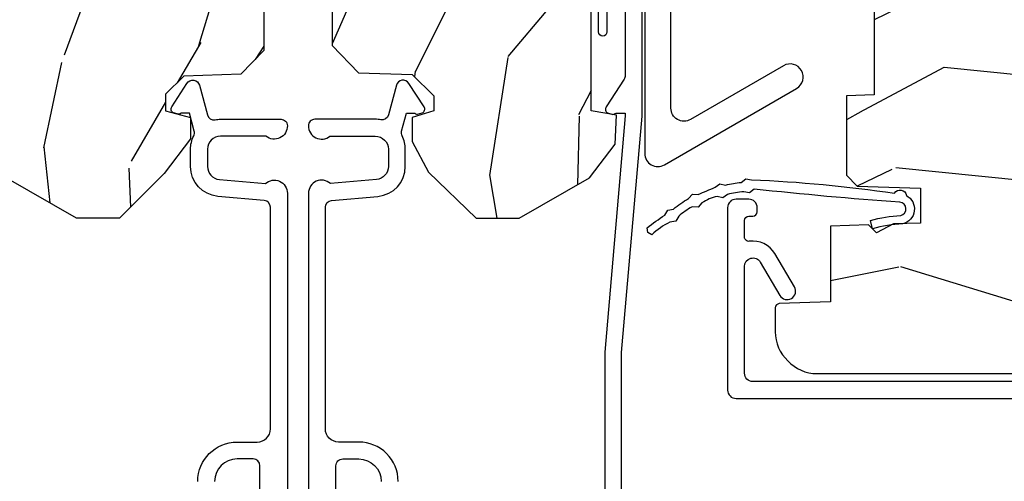
# Model space of a CAD drawing. Units: inches. Extents: x 1 to 182, y 2 to 92.
# Drawn here: x 35 to 38, y 19 to 20 of the extents above; entities that cross this region are included whole.
import ezdxf

# ---------------------------------------------------------------- set-up
doc = ezdxf.new("R2010")
doc.units = ezdxf.units.IN
doc.header["$MEASUREMENT"] = 0
for name, color, linetype in [('ZP-SECT-ALUM', 63, 'Continuous'), ('ZP-SECT-HDWR', 53, 'Continuous'), ('ZP-SECT-WDHA', 11, 'Continuous'), ('ZP-SECT-WOOD', 104, 'Continuous'), ('ZP-SECT-WSTP', 40, 'Continuous')]:
    doc.layers.add(name, color=color, linetype=linetype)

# ---------------------------------------------------------------- blocks, each defined once
blk = doc.blocks.new('101CS Vin21 PR CM C Contmp 2.875 VG (Dual .6875 in 3mm IG) V J H S')
at = {"layer": 'ZP-SECT-WDHA'}
h = blk.add_hatch(dxfattribs=at)
h.set_pattern_fill('WOOD3', color=256, scale=2, angle=163, style=0, pattern_type=2)
h.set_pattern_definition([(158.2363999999999, (6.157301732816794, -0.3108729511419028), (20.45396798290167, -8.344771374467806), [0.2408319999999999, -23.84235799999998]), (174.3099, (5.933636025480158, -0.2215776468891875), (-8.235181511295936, 0.4263690944681484), [0.3059419999999997, -9.892097999999988]), (208, (5.629202296407872, -0.1912444208301451), (-0.5847435903937085, -1.91261010378108), [0.226274, -2.602152]), (209.8476, (5.429414062698132, -0.2974737090285942), (-35.54768828883149, -20.50272857977593), [0.438634, -43.42479]), (175.9946, (5.048963690397958, -0.5157797195199407), (18.38297247813529, -1.437476743240211), [0.266834, -26.416494]), (162.9999999999999, (4.782782151564167, -0.4971413616498239), (-2.497352921371544, -1.327866102480598), [0.4999999999999998, -1.499999999999999]), (153.5377, (4.30462977358269, -0.3509555092884398), (8.978306718050995, -4.83632345258755), [0.24331, -11.922214]), (157.2894, (5.999421012266513, -0.8272775193619566), (16.62874032651941, -7.175302374271584), [0.2009979999999999, -19.89875399999998]), (162.9999999999999, (5.814007495168372, -0.7496770832981383), (-2.497352921371544, -1.327866102480598), [0.2999999999999998, -1.699999999999999]), (191.3008, (5.527116068379431, -0.6619655718813249), (-24.54716094300747, -5.043499394239721), [0.2952959999999997, -29.23434999999998]), (215.125, (5.237544793167903, -0.7198315944882268), (10.57415813511433, 7.224071108844612), [0.4560699999999997, -22.34743799999998]), (202.2893999999999, (4.864525647798079, -0.9822372293125454), (-14.3993751268171, -6.054586024953077), [0.2842539999999997, -28.14108799999998]), (169.3402, (4.601511694636091, -1.090050310346896), (-15.88561928555968, 2.765334394382427), [0.362216, -17.748554]), (151.1113000000001, (4.245547114300507, -1.023048686885232), (25.02229161617255, -13.92425483963839), [0.38833, -38.444646]), (156.2902000000001, (5.818150555338438, -1.420186468059029), (-16.62874768410003, 7.175289077572956), [0.3423439999999993, -33.89213999999991]), (166.3665, (5.504701806499899, -1.282527898214767), (-31.18650071420278, 7.443263674111074), [0.3405879999999997, -33.71818599999995]), (196.6901, (5.173710755378014, -1.202247613728304), (4.409962367830815, 0.7431255040166733), [0.3605559999999997, -6.850547999999995]), (210.4896, (4.828344987644531, -1.305797053504108), (-25.55825994297176, -15.19129255384614), [0.325576, -32.232064]), (177.9314, (4.547788732199255, -1.47098841989623), (-22.79293410148565, 0.6943551067665474), [0.310484, -30.737866]), (162.9999999999999, (4.237507569032516, -1.459781288956435), (-2.497352921371544, -1.327866102480598), [0.2399999999999999, -1.759999999999999]), (150.0054, (4.007994427601375, -1.389612079822996), (-16.04400167334359, 9.087905524651102), [0.266834, -26.416494]), (162.9999999999999, (5.663799163725461, 0.1955411228136086), (-2.497352921371544, -1.327866102480598), [0, -1.999999999999999]), (26.15239999999999, (5.308322320638982, -0.009486226652910545), (-36.87554735843706, -18.00538888531859), [0.4386339999999994, -43.42478999999992]), (9.565100000000013, (5.117307944518476, -1.728763257301352), (2.497352076502218, 1.327869099233075), [0.1788859999999998, -4.293249999999994]), (351.1301, (5.293706441850421, -1.699038349579951), (12.0603996767767, -1.595852046107204), [0.2828419999999996, -13.85929199999999]), (319.8014, (5.573166641708955, -1.742650236663792), (8.393559450670804, -6.748938448303024), [0.1523159999999998, -15.07922999999999]), (189.5651, (5.308322320638982, -0.009486226652910545), (-2.497352076502219, -1.327869099233075), [0.2236059999999996, -4.248529999999989]), (169.7098, (5.087824198974094, -0.04664236130469135), (17.79822734718652, -3.350093459302554), [0.3423439999999996, -33.89213999999996]), (152.8753, (4.75098571375776, 0.01451182806252405), (-30.7601241373409, 15.67848221527704), [0.5688579999999993, -56.31699199999996]), (152.6952, (6.221623507855785, -0.1004859048300375), (-10.89091849633435, 5.421060729349781), [0.2236059999999996, -22.13707199999995]), (178.5241, (6.022931329732845, 0.002088060447476892), (22.79293551970828, -0.6943538178398185), [0.37363, -36.989452]), (205.8789, (5.649424447113862, 0.01171139855136971), (31.88084594068392, 15.34964888471388), [0.3821, -37.827846]), (197.6952, (5.305642472216338, -0.1550637606766543), (-23.21929303946757, -7.540852312839229), [0.316228, -31.306548]), (172.4623, (5.004376328815855, -0.2511819735220797), (-10.14779136076372, 1.011111546693648), [0.364966, -11.80056]), (156.4181, (4.642564314385769, -0.2033064451796918), (31.344885410924, -13.76583238823937), [0.52345, -51.82156]), (154.8699, (6.075437655494458, -0.5786382828115677), (10.89091361125098, -5.421068605812716), [0.2828419999999996, -13.85929199999999]), (174.3099, (5.819367192013718, -0.4585220152506793), (-8.235181511295936, 0.4263690944681484), [0.3059419999999997, -9.892097999999988]), (205.5103999999999, (5.514933462941432, -0.4281887891916369), (26.88614988798455, 12.69389479119331), [0.3255759999999993, -32.23206399999991]), (208, (5.2210985464713, -0.5684066263700345), (-0.5847435903937085, -1.91261010378108), [0.367696, -2.460732]), (180.354, (4.896442666692966, -0.741029219692507), (27.20289793979688, 0.04876202922806261), [0.335262, -33.190848]), (159.6335000000001, (4.561187974312535, -0.7431007497775397), (30.01700107381327, -11.26852463519537), [0.3405879999999996, -33.71818599999994]), (145.8972999999999, (4.241891791379544, -0.6245682750525532), (-17.37187083675604, 11.58525502309056), [0.2720299999999997, -26.93091199999998]), (154.2538, (5.929251803133074, -1.056790660793069), (-12.80351945054413, 6.005821017315287), [0.2630579999999993, -26.04283399999995]), (177.9314, (5.692307434771582, -0.9425218273266296), (-22.79293410148565, 0.6943551067665474), [0.310484, -30.737866]), (195.0054, (5.382026271604847, -0.9313146963868633), (11.31727641611973, 2.814114219735264), [0.3773599999999996, -18.49060399999998]), (212.8991, (5.017534408752116, -1.029016702068191), (28.64036637139407, 18.43175097613516), [0.4967899999999996, -49.18217999999995]), (178.9454, (4.600415639049348, -1.298853563822888), (8.235181634652655, -0.4263644116476297), [0.291204, -14.269016]), (156.991, (4.309260571001857, -1.293493866977542), (-18.54135163249375, 7.760042155334038), [0.3821, -37.827846]), (139.8013999999999, (3.957559631924824, -1.144140428944382), (-8.393559450670804, 6.748938448303025), [0.1523159999999998, -15.07922999999999]), (153.5377, (5.753828780299447, -1.630573514370894), (8.978306718050995, -4.83632345258755), [0.24331, -11.922214]), (173.008, (5.536010507057203, -1.522152114998931), (-22.20819262847393, 2.606951578708767), [0.345254, -34.1801]), (200.4054, (5.193324587746421, -1.480124020750964), (-30.71134915766887, -11.52445423798904), [0.4280179999999996, -42.37384999999995]), (192.0546, (5.37690773693652, 0.2832526342304504), (-15.72724097270063, -3.557234008732985), [0.205912, -20.385348]), (173.7843, (5.175535710390935, 0.2402490654842211), (32.35598179133584, -3.618064673815965), [0.4275519999999997, -42.32756599999995]), (155.8750000000001, (4.750497976508658, 0.2865408009907355), (12.80352490518391, -6.005810314090468), [0.4837359999999995, -15.64077999999999])])
edge = h.paths.add_edge_path()
edge.add_line((4.328000000000003, -1.250000000000021), (4.33952385393232, -0.9200000000000195))
edge.add_line((4.33952385393232, -0.9200000000000088), (4.384523853932279, -0.8750000000000071))
edge.add_line((4.384523853932279, -0.8749999999999929), (5.000000000000028, -0.8749999999999929))
edge.add_line((5.000000000000028, -0.8749999999999929), (5.000250000001387, -0.03099999999998815))
edge.add_line((5.000250000001387, -0.03099999999999881), (4.969250000001381, 7.105427357601002e-15))
edge.add_line((4.969250000001381, 7.105427357601002e-15), (4.438250000001432, -7.105427357601002e-15))
edge.add_line((4.438250000001432, -2.131628207280301e-14), (4.43492141770767, -0.08099999900085209))
edge.add_line((4.43492141770767, -0.08099999900084498), (4.244000000000966, -0.08100000000001017))
edge.add_line((4.244000000000966, -0.08100000000001017), (4.234999999999133, -0.09700000000000131))
edge.add_line((4.234999999999133, -0.09700000000000131), (4.17200000000085, -0.09700000000000131))
edge.add_line((4.17200000000085, -0.09700000000000131), (4.162999999999016, -0.08100000000001017))
edge.add_line((4.162999999999016, -0.08100000000001017), (4.040350214322103, -0.08099999900084498))
edge.add_line((4.040350214322103, -0.08099999900084498), (3.962096613590262, -0.2959999999999852))
edge.add_line((3.962096613590262, -0.2959999999999852), (3.914403386412602, -0.2959999999999852))
edge.add_line((3.914403386412602, -0.2959999999999852), (3.83614978568076, -0.08099999900084498))
edge.add_line((3.83614978568076, -0.08099999900084498), (2.947282930714579, -0.08099999900084498))
edge.add_line((2.947282930714579, -0.08099999900084498), (2.871763963070777, -0.1709999999999852))
edge.add_line((2.871763963070777, -0.1709999999999852), (2.439507823335958, -0.1709999999999852))
edge.add_line((2.439507823335958, -0.1709999999999852), (2.332250000001665, -0.08100000000001017))
edge.add_line((2.332250000001665, -0.08100000000001017), (2.005069066192306, -0.08100000000001017))
edge.add_line((2.005069066192306, -0.08100000000001017), (2.00025000000133, -0.218999999999987))
edge.add_line((2.00025000000133, -0.218999999999987), (1.906250000002188, -0.218999999999987))
edge.add_line((1.906250000002188, -0.2189999999999941), (1.901430933811213, -0.08100000000001728))
edge.add_line((1.901430933811213, -0.08100000000001728), (1.349597170313274, -0.08100000000002083))
edge.add_line((1.349597170313274, -0.08100000000001728), (1.29371259749135, -0.1349671046590473))
edge.add_line((1.29371259749135, -0.1349671046590402), (1.288995126616186, -0.2700577954949033))
edge.add_line((1.288995126616186, -0.270057795494921), (1.246000000000009, -0.3130000000000308))
edge.add_line((1.246000000000009, -0.3130000000000166), (1.207000000000136, -0.3130000000000166))
edge.add_line((1.207000000000136, -0.3130000000000166), (1.191190997646714, -0.2540000000000155))
edge.add_line((1.191190997646714, -0.2540000000000191), (1.140999999999991, -0.2540000000000191))
edge.add_line((1.140999999999991, -0.2540000000000191), (1.058999999999997, -0.3160000000000238))
edge.add_line((1.058999999999997, -0.3160000000000309), (0.95322939403448, -0.4220000000000432))
edge.add_line((0.95322939403448, -0.4220000000000255), (0.95322939403448, -0.5235500000000357))
edge.add_line((0.95322939403448, -0.523550000000057), (1.048250000002184, -0.6897999999999982))
edge.add_line((1.048250000002184, -0.6897999999999911), (1.128250000002168, -0.7502214903220761))
edge.add_line((1.128250000002168, -0.7502214903220761), (1.19653203230493, -0.7538000000000125))
edge.add_line((1.19653203230493, -0.7538000000000125), (1.207250000002176, -0.6937999999999818))
edge.add_line((1.207250000002176, -0.6937999999999818), (1.671750000002163, -0.6937999999999818))
edge.add_line((1.671750000002163, -0.6937999999999818), (1.675586249445729, -0.7669999999999675))
edge.add_arc((1.69067819806321, -0.7589080513825479), 0.01712444292523411, 208.1991648359268, 241.8008351636319)
edge.add_line((1.682586249445677, -0.7739999999999725), (2.123250000002173, -0.7739999999999725))
edge.add_line((2.123250000002173, -0.7739999999999654), (2.131910350836137, -1.021999999999956))
edge.add_line((2.131910350836137, -1.021999999999956), (2.138910350836142, -1.028999999999961))
edge.add_line((2.138910350836142, -1.028999999999961), (2.527676065901488, -1.028999999999961))
edge.add_line((2.527676065901488, -1.028999999999961), (2.556250000002223, -1.093000000000039))
edge.add_line((2.556250000002223, -1.093000000000039), (2.805767439191555, -1.093000000000011))
edge.add_line((2.805767439191555, -1.093000000000011), (2.811250000001024, -1.250000000000007))
edge.add_line((2.811250000001024, -1.249999999999993), (3.123684362372302, -1.249999999999993))
edge.add_line((3.123684362372302, -1.249999999999993), (3.129166923181771, -1.092999999999996))
edge.add_line((3.129166923181771, -1.093000000000011), (3.531485413592605, -1.093000000000011))
edge.add_line((3.531485413592605, -1.093000000000011), (3.533650501300514, -1.030999999999999))
edge.add_line((3.533650501300514, -1.030999999999999), (3.670684895338496, -1.030999999999999))
edge.add_line((3.670684895338496, -1.030999999999999), (3.677250000002829, -0.8430000000000106))
edge.add_line((3.677250000002829, -0.8430000000000106), (3.882229394034511, -0.8430000000000248))
edge.add_line((3.882229394034511, -0.8430000000000106), (3.882229394034511, -0.8330000000000126))
edge.add_line((3.882229394034511, -0.8330000000000197), (3.992229394034467, -0.8330000000000197))
edge.add_line((3.992229394034467, -0.8330000000000197), (3.992229394034467, -0.8430000000000248))
edge.add_line((3.992229394034467, -0.843000000000039), (4.067250000002247, -0.8430000000000177))
edge.add_line((4.067250000002247, -0.8430000000000106), (4.073815104666579, -1.030999999999999))
edge.add_line((4.073815104666579, -1.030999999999999), (4.178805517824372, -1.030999999999999))
edge.add_line((4.178805517824372, -1.030999999999999), (4.185485413591238, -1.222287187078898))
edge.add_line((4.185485413591238, -1.222287187078898), (4.233485413591922, -1.250000000000007))
edge.add_line((4.233485413591922, -1.249999999999993), (4.328000000000003, -1.25))
at = {"layer": 'ZP-SECT-ALUM'}
for points in [[(0.2400000000000091, -0.09000000000006025), (0.3680000000000234, -0.09000000000006025, -0.4142135623730951), (0.3840000000000146, -0.1060000000000514), (0.3840000000000146, -0.1440000000000055, -0.4142135623730868), (0.3310000000000173, -0.1970000000000027)], [(0.3310000000000173, -0.2370000000000232, 0.4142135623730951), (0.4240000000000066, -0.1440000000000339), (0.4240000000000066, -0.09600000000003206, -0.4142135623729215), (0.4550000000000125, -0.06500000000005457), (0.9791548879619825, -0.06500000000005457, -0.388878731852959), (0.9950940031314417, -0.07960550811608869), (1.004681233943387, -0.189188057735123, 0.3888787318529566), (1.075411057507893, -0.2540000000000191), (1.116000000000014, -0.2540000000000191, 0.1163220917973886), (1.147724160177916, -0.2465183253952148, -0.1832627780160805), (1.159014371418522, -0.2453775009960282), (1.201266233208116, -0.2566988532412608), (1.201266233208116, -0.2743669520077106, -0.146005835310381), (1.200121757094024, -0.2782026840136496), (1.199983135441073, -0.278414300049036, 0.1576465563116275), (1.198845908180829, -0.2825685150407367), (1.201984893112495, -0.2942833662899886, 0.4538198225758265), (1.216467475870189, -0.2983867056794907), (1.271869021844935, -0.2624085210486271, 0.649407593197572), (1.267204172860147, -0.232955823705197), (1.19741210158486, -0.2142550945688981, -0.3912097814678182), (1.18581928330758, -0.1958944824796163, 0.0456882255566395), (1.187000000000012, -0.1829999999999927), (1.187000000000012, -0.04000000000002046, 0.4222476712527851), (1.171589770512696, -0.02500561065710372, 0.6392693330848027), (1.14700000000002, -0.0756214168704048), (1.14700000000002, -0.1830000000000211, -0.4142135623730951), (1.116000000000014, -0.2140000000000271), (1.075411057507893, -0.2140000000000271, -0.388878731853015), (1.044529021867049, -0.1857018280252021), (1.035000000000025, -0.07678460969088974, 0.6500495232070402), (1.012000000000029, -0.02500000000003411), (0.2485518243343563, -0.02500000000003411, -0.1051042352656914)]]:
    blk.add_lwpolyline(points, format="xyb", dxfattribs=at)
at = {"layer": 'ZP-SECT-WOOD'}
blk.add_lwpolyline([(1.901430933811213, -0.08100000000001728), (1.349597170313274, -0.08100000000001728), (1.29371259749135, -0.1349671046590402), (1.288995126616186, -0.270057795494921), (1.246000000000009, -0.3130000000000166), (1.207000000000136, -0.3130000000000166), (1.191190997646714, -0.2540000000000191), (1.140999999999991, -0.2540000000000191), (1.058999999999997, -0.3160000000000309), (0.95322939403448, -0.4220000000000255), (0.95322939403448, -0.523550000000057), (1.048250000002184, -0.6897999999999911)], dxfattribs=at)
blk = doc.blocks.new('101CS Vin21 PR CM C Contmp 2.875 VG (Dual .6875 in 3mm IG) F J')
at = {"layer": 'ZP-SECT-WDHA'}
h = blk.add_hatch(dxfattribs=at)
h.set_pattern_fill('WOOD3', color=256, scale=2, angle=163, style=0, pattern_type=2)
h.set_pattern_definition([(158.2363999999999, (4.229829508301805, -0.6757319148462066), (20.45396798290167, -8.344771374467806), [0.2408319999999999, -23.84235799999998]), (174.3099, (4.00616380096514, -0.5864366105934913), (-8.235181511295936, 0.4263690944681484), [0.3059419999999998, -9.892097999999994]), (207.9999999999999, (3.701730071892854, -0.5561033845344774), (-0.5847435903937085, -1.91261010378108), [0.2262739999999999, -2.602152]), (209.8476, (3.501941838183143, -0.662332672732898), (-35.54768828883149, -20.50272857977593), [0.438634, -43.42479]), (175.9946, (3.12149146588294, -0.880638683224273), (18.38297247813529, -1.437476743240211), [0.266834, -26.416494]), (162.9999999999999, (2.855309927049177, -0.8620003253541277), (-2.497352921371544, -1.327866102480598), [0.4999999999999998, -1.5]), (153.5376999999999, (2.377157549067675, -0.715814472992772), (8.978306718050995, -4.83632345258755), [0.24331, -11.922214]), (157.2893999999999, (4.071948787751523, -1.19213648306626), (16.62874032651941, -7.175302374271584), [0.200998, -19.89875399999999]), (162.9999999999999, (3.886535270653383, -1.114536047002442), (-2.497352921371544, -1.327866102480598), [0.2999999999999999, -1.7]), (191.3008, (3.59964384386447, -1.026824535585629), (-24.54716094300747, -5.043499394239721), [0.2952959999999998, -29.23434999999998]), (215.1249999999999, (3.310072568652885, -1.084690558192531), (10.57415813511433, 7.224071108844612), [0.4560699999999999, -22.34743799999999]), (202.2893999999999, (2.937053423283061, -1.347096193016878), (-14.3993751268171, -6.054586024953077), [0.2842539999999998, -28.14108799999999]), (169.3402, (2.674039470121102, -1.454909274051229), (-15.88561928555968, 2.765334394382427), [0.362216, -17.748554]), (151.1113, (2.318074889785493, -1.387907650589565), (25.02229161617255, -13.92425483963839), [0.38833, -38.44464599999999]), (156.2902000000001, (3.89067833082342, -1.785045431763333), (-16.62874768410003, 7.175289077572956), [0.3423439999999978, -33.89213999999973]), (166.3664999999999, (3.577229581984909, -1.647386861919099), (-31.18650071420278, 7.443263674111074), [0.3405879999999998, -33.71818599999997]), (196.6901, (3.246238530863025, -1.567106577432607), (4.409962367830815, 0.7431255040166733), [0.3605559999999998, -6.850547999999997]), (210.4896, (2.90087276312957, -1.670656017208412), (-25.55825994297176, -15.19129255384614), [0.325576, -32.23206399999999]), (177.9314, (2.620316507684237, -1.835847383600534), (-22.79293410148565, 0.6943551067665474), [0.310484, -30.737866]), (162.9999999999999, (2.310035344517502, -1.824640252660767), (-2.497352921371544, -1.327866102480598), [0.2399999999999999, -1.76]), (150.0053999999999, (2.080522203086389, -1.7544710435273), (-16.04400167334359, 9.087905524651102), [0.266834, -26.416494]), (162.9999999999999, (3.736326939210443, -0.1693178408906952), (-2.497352921371544, -1.327866102480598), [0, -1.999999999999999]), (26.15239999999998, (3.380850096123993, -0.3743451903572428), (-36.87554735843706, -18.00538888531859), [0.4386339999999979, -43.42478999999973]), (9.565100000000003, (3.189835720003487, -2.093622221005685), (2.497352076502218, 1.327869099233075), [0.1788859999999999, -4.293249999999996]), (351.1301, (3.366234217335403, -2.063897313284254), (12.0603996767767, -1.595852046107204), [0.2828419999999998, -13.859292]), (319.8014, (3.645694417193965, -2.107509200368124), (8.393559450670804, -6.748938448303024), [0.1523159999999999, -15.07922999999999]), (189.5651, (3.380850096123993, -0.3743451903572428), (-2.497352076502219, -1.327869099233075), [0.2236059999999989, -4.248529999999965]), (169.7098, (3.160351974459104, -0.4115013250089952), (17.79822734718652, -3.350093459302554), [0.3423439999999998, -33.89213999999998]), (152.8752999999999, (2.823513489242771, -0.3503471356417798), (-30.7601241373409, 15.67848221527704), [0.5688579999999995, -56.31699199999998]), (152.6952, (4.294151283340796, -0.4653448685343413), (-10.89091849633435, 5.421060729349781), [0.2236059999999989, -22.13707199999986]), (178.5241, (4.095459105217856, -0.3627709032568269), (22.79293551970828, -0.6943538178398185), [0.37363, -36.989452]), (205.8789, (3.721952222598873, -0.3531475651529341), (31.88084594068392, 15.34964888471388), [0.3821, -37.827846]), (197.6951999999999, (3.37817024770132, -0.5199227243809581), (-23.21929303946757, -7.540852312839229), [0.316228, -31.306548]), (172.4623, (3.076904104300837, -0.616040937226412), (-10.14779136076372, 1.011111546693648), [0.364966, -11.80056]), (156.4180999999999, (2.71509208987078, -0.5681654088839956), (31.344885410924, -13.76583238823937), [0.52345, -51.82156]), (154.8699, (4.14796543097944, -0.9434972465158715), (10.89091361125098, -5.421068605812716), [0.2828419999999998, -13.85929199999999]), (174.3099, (3.8918949674987, -0.8233809789549831), (-8.235181511295936, 0.4263690944681484), [0.3059419999999998, -9.892097999999994]), (205.5103999999999, (3.587461238426414, -0.7930477528959408), (26.88614988798455, 12.69389479119331), [0.3255759999999979, -32.23206399999972]), (207.9999999999999, (3.293626321956282, -0.9332655900743667), (-0.5847435903937085, -1.91261010378108), [0.367696, -2.460732]), (180.3539999999999, (2.968970442177977, -1.105888183396839), (27.20289793979688, 0.04876202922806261), [0.335262, -33.190848]), (159.6335000000001, (2.633715749797545, -1.107959713481872), (30.01700107381327, -11.26852463519537), [0.3405879999999979, -33.71818599999973]), (145.8972999999999, (2.314419566864558, -0.989427238756857), (-17.37187083675604, 11.58525502309056), [0.2720299999999998, -26.93091199999999]), (154.2538, (4.001779578618056, -1.421649624497402), (-12.80351945054413, 6.005821017315287), [0.2630579999999978, -26.04283399999986]), (177.9314, (3.764835210256592, -1.307380791030962), (-22.79293410148565, 0.6943551067665474), [0.310484, -30.737866]), (195.0053999999999, (3.454554047089857, -1.296173660091167), (11.31727641611973, 2.814114219735264), [0.3773599999999998, -18.49060399999999]), (212.8991, (3.090062184237127, -1.393875665772523), (28.64036637139407, 18.43175097613516), [0.4967899999999997, -49.18217999999997]), (178.9454, (2.67294341453433, -1.663712527527192), (8.235181634652655, -0.4263644116476297), [0.291204, -14.269016]), (156.991, (2.381788346486871, -1.658352830681874), (-18.54135163249375, 7.760042155334038), [0.3821, -37.82784599999999]), (139.8013999999999, (2.030087407409809, -1.508999392648715), (-8.393559450670804, 6.748938448303025), [0.1523159999999999, -15.07922999999999]), (153.5376999999999, (3.826356555784429, -1.995432478075198), (8.978306718050995, -4.83632345258755), [0.24331, -11.922214]), (173.008, (3.608538282542213, -1.887011078703235), (-22.20819262847393, 2.606951578708767), [0.345254, -34.1801]), (200.4054, (3.265852363231403, -1.844982984455296), (-30.71134915766887, -11.52445423798904), [0.4280179999999979, -42.37384999999973]), (192.0546, (3.44943551242153, -0.0816063294738818), (-15.72724097270063, -3.557234008732985), [0.205912, -20.385348]), (173.7843, (3.248063485875917, -0.1246098982200827), (32.35598179133584, -3.618064673815965), [0.427551999999998, -42.32756599999974]), (155.875, (2.82302575199364, -0.07831816271356828), (12.80352490518391, -6.005810314090468), [0.4837359999999979, -15.64077999999993])])
edge = h.paths.add_edge_path()
edge.add_line((4.328000000000003, -1.250001021999875), (4.339523853932278, -0.9200010219998767))
edge.add_line((4.339523853932292, -0.9200010219998909), (4.384523853932293, -0.8750010219998892))
edge.add_line((4.384523853932279, -0.875001021999875), (5, -0.875001021999875))
edge.add_line((5, -0.875001021999875), (5.000250000001373, -0.03099999999999525))
edge.add_line((5.000250000001387, -0.03100000000000236), (4.969250000001395, 3.552713678800501e-15))
edge.add_line((4.969250000001381, 3.552713678800501e-15), (4.438250000001375, -1.06581410364015e-14))
edge.add_line((4.438250000001375, 3.552713678800501e-15), (4.434921417707614, -0.08099999900082722))
edge.add_line((4.434921417707614, -0.08099999900084853), (4.244000000000909, -0.08100000000001373))
edge.add_line((4.244000000000909, -0.08100000000001373), (4.23499999999909, -0.09700000000000486))
edge.add_line((4.234999999999104, -0.09700000000000486), (4.172000000000807, -0.09700000000000486))
edge.add_line((4.172000000000793, -0.09700000000000486), (4.162999999998959, -0.08100000000001373))
edge.add_line((4.162999999998959, -0.08100000000001373), (4.040350214322061, -0.08099999900084853))
edge.add_line((4.040350214322075, -0.08099999900084853), (3.962096613590219, -0.2959999999999887))
edge.add_line((3.962096613590205, -0.2959999999999887), (3.914403386412545, -0.2959999999999887))
edge.add_line((3.914403386412545, -0.2959999999999887), (3.836149785680703, -0.08099999900084853))
edge.add_line((3.836149785680703, -0.08099999900084853), (2.947282930714522, -0.08099999900084853))
edge.add_line((2.947282930714522, -0.08099999900084853), (2.87176396307072, -0.1709999999999887))
edge.add_line((2.87176396307072, -0.1709999999999887), (2.439507823335902, -0.1709999999999887))
edge.add_line((2.439507823335902, -0.1709999999999887), (2.332250000001608, -0.08100000000001373))
edge.add_line((2.332250000001608, -0.08100000000001373), (2.005069066192249, -0.08100000000001373))
edge.add_line((2.005069066192249, -0.08100000000001373), (2.000250000001273, -0.2189999999999905))
edge.add_line((2.000250000001273, -0.2189999999999905), (1.906250000002132, -0.2189999999999905))
edge.add_line((1.906250000002132, -0.2189999999999905), (1.901430933811156, -0.08100000000001373))
edge.add_line((1.901430933811156, -0.08100000000001373), (1.361160109751239, -0.08100000000001373))
edge.add_line((1.361160109751239, -0.08100000000001373), (1.29699634095445, -0.142962231275046))
edge.add_line((1.29699634095445, -0.142962231275046), (1.292560084317614, -0.270000000000973))
edge.add_line((1.292560084317614, -0.270000000000973), (1.242560084316523, -0.3216024576007861))
edge.add_line((1.242560084316523, -0.3216024576007861), (1.206605420733311, -0.3216024576007719))
edge.add_line((1.206605420733325, -0.3216024576007577), (1.191190997646615, -0.2699999999999925))
edge.add_line((1.191190997646601, -0.2700000000000067), (1.134131723421731, -0.2700000000000209))
edge.add_line((1.134131723421746, -0.2700000000000067), (1.061622111372671, -0.3086869719710812))
edge.add_line((1.061622111372657, -0.3086869719710954), (0.9532293940344658, -0.4220000000000361))
edge.add_line((0.95322939403448, -0.4220000000000219), (0.95322939403448, -0.5235500000000322))
edge.add_line((0.95322939403448, -0.523550000000025), (1.04825000000217, -0.6897999999999662))
edge.add_line((1.048250000002156, -0.6897999999999875), (1.128250000002154, -0.7502214903220725))
edge.add_line((1.128250000002168, -0.7502214903220725), (1.196532032304916, -0.7538000000000089))
edge.add_line((1.196532032304901, -0.7538000000000089), (1.207250000002148, -0.6937999999999782))
edge.add_line((1.207250000002148, -0.6937999999999782), (1.671750000002149, -0.6937999999999782))
edge.add_line((1.671750000002163, -0.6937999999999782), (1.675586249445686, -0.7669999999999639))
edge.add_arc((1.690678198063182, -0.7589080513824307), 0.01712444292530991, 208.1991648361483, 241.8008351638436)
edge.add_line((1.682586249445677, -0.7739999999999689), (2.123250000002145, -0.7739999999999689))
edge.add_line((2.123250000002145, -0.7739999999999689), (2.131910350836108, -1.021999999999959))
edge.add_line((2.131910350836108, -1.021999999999959), (2.138910350836113, -1.028999999999964))
edge.add_line((2.138910350836113, -1.028999999999964), (2.52767606590146, -1.028999999999964))
edge.add_line((2.52767606590146, -1.028999999999964), (2.556250000002208, -1.093000000000043))
edge.add_line((2.556250000002223, -1.093000000000043), (2.805767439191513, -1.093000000000014))
edge.add_line((2.805767439191499, -1.093000000000014), (2.811250000000967, -1.250000000000011))
edge.add_line((2.811250000000967, -1.249999999999996), (3.123684362372245, -1.249999999999996))
edge.add_line((3.123684362372245, -1.249999999999996), (3.129166923181714, -1.093))
edge.add_line((3.129166923181714, -1.093000000000014), (3.531485413592549, -1.093000000000014))
edge.add_line((3.531485413592549, -1.093000000000014), (3.533650501300457, -1.031000000000002))
edge.add_line((3.533650501300457, -1.031000000000002), (3.670684895338439, -1.031000000000002))
edge.add_line((3.670684895338439, -1.031000000000002), (3.677250000002786, -0.8430000000000142))
edge.add_line((3.6772500000028, -0.8430000000000142), (3.882229394034482, -0.8430000000000284))
edge.add_line((3.882229394034482, -0.8430000000000142), (3.882229394034482, -0.8330000000000162))
edge.add_line((3.882229394034482, -0.8330000000000233), (3.992229394034467, -0.8330000000000233))
edge.add_line((3.992229394034467, -0.8330000000000233), (3.992229394034467, -0.8430000000000284))
edge.add_line((3.992229394034467, -0.8430000000000142), (4.067250000002204, -0.8429999999999929))
edge.add_line((4.06725000000219, -0.8430000000000142), (4.073815104666522, -1.031000000000002))
edge.add_line((4.073815104666522, -1.031000000000002), (4.178805517824316, -1.031000000000002))
edge.add_line((4.178805517824316, -1.031000000000002), (4.185485413591181, -1.222287187078901))
edge.add_line((4.185485413591181, -1.222287187078901), (4.233485413591865, -1.250000000000011))
edge.add_line((4.233485413591865, -1.249999999999996), (4.328000000000003, -1.250001021999875))
h = blk.add_hatch(dxfattribs=at)
h.set_pattern_fill('WOOD3', color=256, scale=2, angle=73, pattern_type=2)
h.set_pattern_definition([(68.23640000000002, (-0.325143617027436, -2.496549532394525), (-8.34477137446781, -20.45396798290167), [0.240832, -23.84235799999999]), (84.3099, (-0.2358483127747206, -2.272883825057853), (0.42636909446815, 8.235181511295936), [0.305942, -9.892097999999999]), (118, (-0.2055150867156783, -1.968450095985578), (-1.91261010378108, 0.5847435903937088), [0.226274, -2.602152]), (119.8476, (-0.3117443749141273, -1.768661862275856), (-20.50272857977592, 35.54768828883149), [0.4386339999999996, -43.42478999999995]), (85.9946, (-0.5300503854054739, -1.388211489975667), (-1.437476743240215, -18.38297247813529), [0.2668339999999996, -26.41649399999997]), (72.99999999999999, (-0.5114120275353571, -1.122029951141915), (-1.327866102480597, 2.497352921371545), [0.5, -1.5]), (63.53769999999997, (-0.3652261751739729, -0.6438775731603954), (-4.836323452587552, -8.978306718050995), [0.24331, -11.922214]), (67.28939999999997, (-0.8415481852474613, -2.338668811844247), (-7.175302374271586, -16.6287403265194), [0.200998, -19.898754]), (72.99999999999999, (-0.7639477491836715, -2.153255294746096), (-1.327866102480597, 2.497352921371545), [0.3, -1.7]), (101.3008, (-0.6762362377668296, -1.866363867957187), (-5.043499394239715, 24.54716094300748), [0.2952959999999999, -29.23435]), (125.125, (-0.7341022603737599, -1.576792592745612), (7.224071108844608, -10.57415813511433), [0.45607, -22.347438]), (112.2894, (-0.9965078951980786, -1.203773447375777), (-6.054586024953074, 14.3993751268171), [0.2842539999999997, -28.14108799999998]), (79.3402, (-1.10432097623243, -0.9407594942138182), (2.76533439438243, 15.88561928555968), [0.362216, -17.748554]), (61.11129999999999, (-1.037319352770766, -0.5847949138782162), (-13.92425483963839, -25.02229161617255), [0.38833, -38.444646]), (66.29019999999998, (-1.434457133944562, -2.157398354916154), (7.17528907757296, 16.62874768410003), [0.3423439999999999, -33.89214]), (76.3665, (-1.2967985641003, -1.843949606077629), (7.443263674111081, 31.18650071420278), [0.3405879999999999, -33.71818599999999]), (106.6901, (-1.216518279613837, -1.512958554955741), (0.7431255040166724, -4.409962367830815), [0.360556, -6.850548]), (120.4896, (-1.320067719389613, -1.167592787222283), (-15.19129255384614, 25.55825994297176), [0.325576, -32.23206399999999]), (87.93140000000001, (-1.485259085781735, -0.8870365317769604), (0.6943551067665528, 22.79293410148564), [0.310484, -30.737866]), (72.99999999999999, (-1.474051954841968, -0.5767553686102289), (-1.327866102480597, 2.497352921371545), [0.24, -1.76]), (60.00539999999997, (-1.403882745708501, -0.3472422271791018), (9.087905524651106, 16.04400167334359), [0.266834, -26.416494]), (72.99999999999999, (0.1812704569281038, -2.003046963303177), (-1.327866102480597, 2.497352921371545), [0, -2]), (296.1524000000001, (-0.02375689253844371, -1.647570120216706), (-18.00538888531858, 36.87554735843706), [0.438634, -43.42478999999999]), (279.5651, (-1.743033923186886, -1.456555744096224), (1.327869099233074, -2.497352076502219), [0.1788859999999998, -4.293249999999992]), (261.1301, (-1.713309015465484, -1.632954241428127), (-1.595852046107206, -12.0603996767767), [0.282842, -13.859292]), (229.8014, (-1.756920902549325, -1.912414441286689), (-6.748938448303024, -8.393559450670804), [0.152316, -15.07923]), (99.56509999999992, (-0.02375689253844371, -1.647570120216706), (-1.327869099233074, 2.497352076502219), [0.2236059999999999, -4.248529999999998]), (79.70979999999999, (-0.06091302719019609, -1.427071998551824), (-3.350093459302556, -17.79822734718652), [0.342344, -33.89214]), (62.87529999999996, (0.0002411621770193051, -1.090233513335484), (15.67848221527704, 30.76012413734089), [0.5688579999999999, -56.316992]), (62.69520000000001, (-0.1147565707155707, -2.56087130743353), (5.421060729349783, 10.89091849633435), [0.223606, -22.137072]), (88.5241, (-0.01218260543802785, -2.362179129310569), (-0.6943538178398221, -22.79293551970828), [0.37363, -36.989452]), (115.8789, (-0.002559267334163451, -1.988672246691603), (15.34964888471387, -31.88084594068392), [0.3821, -37.827846]), (107.6952, (-0.1693344265621874, -1.644890271794043), (-7.540852312839225, 23.21929303946757), [0.316228, -31.306548]), (82.46229999999997, (-0.2654526394076129, -1.343624128393561), (1.01111154669365, 10.14779136076372), [0.364966, -11.80056]), (66.41809999999997, (-0.2175771110652249, -0.9818121139635032), (-13.76583238823937, -31.34488541092399), [0.52345, -51.82156]), (64.86989999999993, (-0.5929089486970724, -2.41468545507216), (-5.421068605812717, -10.89091361125097), [0.282842, -13.859292]), (84.3099, (-0.472792681136184, -2.158614991591421), (0.42636909446815, 8.235181511295936), [0.305942, -9.892097999999999]), (115.5104, (-0.4424594550771417, -1.854181262519145), (12.69389479119331, -26.88614988798454), [0.325576, -32.232064]), (118, (-0.5826772922555676, -1.560346346049016), (-1.91261010378108, 0.5847435903937088), [0.367696, -2.460732]), (90.3539999999999, (-0.7552998855780402, -1.235690466270714), (0.04876202922805728, -27.20289793979688), [0.335262, -33.190848]), (69.63350000000001, (-0.7573714156630729, -0.9004357738902691), (-11.26852463519538, -30.01700107381327), [0.3405879999999999, -33.71818599999999]), (55.89729999999997, (-0.6388389409380864, -0.5811395909572923), (11.58525502309056, 17.37187083675603), [0.2720299999999999, -26.930912]), (64.25379999999998, (-1.071061326678603, -2.268499602710794), (6.005821017315288, 12.80351945054413), [0.263058, -26.042834]), (87.93140000000001, (-0.9567924932121628, -2.031555234349312), (0.6943551067665528, 22.79293410148564), [0.310484, -30.737866]), (105.0054, (-0.9455853622723964, -1.721274071182584), (2.814114219735262, -11.31727641611973), [0.37736, -18.490604]), (122.8991, (-1.043287367953724, -1.356782208329864), (18.43175097613515, -28.64036637139408), [0.4967899999999999, -49.18218]), (88.94539999999998, (-1.313124229708393, -0.9396634386270541), (-0.4263644116476313, -8.235181634652655), [0.291204, -14.269016]), (66.99100000000001, (-1.307764532863075, -0.6485083705795844), (7.760042155334039, 18.54135163249375), [0.3821, -37.827846]), (49.80139999999994, (-1.158411094829916, -0.2968074315025397), (6.748938448303026, 8.393559450670802), [0.152316, -15.07923]), (63.53769999999997, (-1.644844180256428, -2.093076579877149), (-4.836323452587552, -8.978306718050995), [0.24331, -11.922214]), (83.008, (-1.536422780884436, -1.875258306634933), (2.606951578708771, 22.20819262847393), [0.345254, -34.1801]), (110.4054, (-1.494394686636497, -1.532572387324134), (-11.52445423798903, 30.71134915766887), [0.428018, -42.37385]), (102.0546, (0.2689819683449173, -1.716155536514268), (-3.557234008732982, 15.72724097270063), [0.205912, -20.385348]), (83.7843, (0.2259783995987164, -1.514783509968648), (-3.618064673815971, -32.35598179133584), [0.4275519999999995, -42.32756599999993]), (65.87499999999999, (0.2722701351052024, -1.089745776086353), (-6.00581031409047, -12.80352490518391), [0.4837359999999999, -15.64078])])
edge = h.paths.add_edge_path()
edge.add_arc((0.5956999999999653, -2.573034904027534), 0.009999999999990905, 180, 270)
edge.add_line((0.5956999999999653, -2.583034904027524), (0.6457000000003177, -2.583034904027524))
edge.add_arc((0.6457000000003745, -2.663034904027487), 0.07999999999996321, 31.721386301587984, 90.00000000003422, ccw=False)
edge.add_arc((0.883872175328662, -2.515813930999467), 0.1999999999999062, 211.7213863015724, 239.9999999999322)
edge.add_line((0.7838721753284972, -2.689019011756155), (0.9093609280670876, -2.76146997693024))
edge.add_arc((0.9718609280672013, -2.653216801457273), 0.1249999999999858, 239.9999999999309, 269.9999999999956)
edge.add_line((0.9718609280672013, -2.778216801457258), (1.02083404453299, -2.778216801457258))
edge.add_arc((1.02083404453299, -2.758216801457255), 0.02000000000000268, 270.0000000000127, 357.7391716017306)
edge.add_line((1.040818476505706, -2.759005774668335), (1.04630842636908, -2.61994715007145))
edge.add_line((1.04630842636908, -2.61994715007145), (1.072670756399248, -2.61994715007145))
edge.add_line((1.072670756399248, -2.61994715007145), (1.077069697588513, -2.493977956000119))
edge.add_line((1.077069697588513, -2.493977956000119), (1.093069697588476, -2.493977956000119))
edge.add_line((1.093069697588476, -2.493977956000119), (1.097782338203274, -2.223990956000133))
edge.add_line((1.097782338203274, -2.223990956000133), (1.110703828631586, -2.216530730023006))
edge.add_arc((1.100703828631566, -2.199210221947329), 0.01999999999999834, 300.0000000000498, 359.0000000000326)
edge.add_line((1.120700782534698, -2.199559270076062), (1.121039940699006, -2.180128911858585))
edge.add_arc((1.141036894602109, -2.180477959987368), 0.01999999999998348, 90.0000000000216, 178.9999999998881, ccw=False)
edge.add_line((1.141036894602109, -2.160477959987386), (1.300327836090275, -2.160477959987414))
edge.add_line((1.300327836090275, -2.160477959987414), (1.400327840077921, -2.06047795599974))
edge.add_line((1.400327840077921, -2.06047795599974), (1.460327840077923, -2.06047795599974))
edge.add_line((1.460327840077923, -2.06047795599974), (1.483999201114671, -2.101477955999737))
edge.add_line((1.483999201114671, -2.101477955999737), (1.543999201114673, -2.101477955999737))
edge.add_line((1.543999201114673, -2.101477955999737), (1.567670562151477, -2.06047795599974))
edge.add_line((1.567670562151477, -2.06047795599974), (1.627670562151479, -2.06047795599974))
edge.add_line((1.627670562151479, -2.06047795599974), (1.725456493037882, -2.158263887119116))
edge.add_line((1.725456493037882, -2.158263887119116), (1.832302569131969, -2.16012889231467))
edge.add_arc((1.831953521003243, -2.180125846217809), 0.02000000000001112, -1.0032080305297768, 89.00000000001802, ccw=False)
edge.add_line((1.851950455331576, -2.18047601398936), (1.841400000000363, -2.782977956000106))
edge.add_line((1.841400000000363, -2.782977956000106), (1.843600000000379, -2.907977956000135))
edge.add_line((1.843600000000379, -2.907977956000135), (1.888600000000451, -2.907977956000135))
edge.add_line((1.888600000000451, -2.907977956000135), (2.397699999999986, -2.88129715556715))
edge.add_line((2.397699999999986, -2.88129715556715), (2.397699999999986, -1.297977956000128))
edge.add_line((2.397699999999986, -1.297977956000128), (1.762968785868907, -1.297977956000128))
edge.add_line((1.762968785868907, -1.297977956000128), (1.760700000000497, -1.362947482773112))
edge.add_line((1.760700000000497, -1.362947482773112), (1.244700000000478, -1.362947482773112))
edge.add_line((1.244700000000478, -1.362947482773112), (1.242431214132068, -1.297977956000128))
edge.add_line((1.242431214132068, -1.297977956000128), (1.054811134529302, -1.297977956000128))
edge.add_line((1.054811134529302, -1.297977956000128), (1.028938647130587, -1.322962726676199))
edge.add_line((1.028938647130587, -1.322962726676199), (1.023700000000019, -1.472977956000069))
edge.add_line((1.023700000000019, -1.472977956000069), (0.9417000422556612, -1.472977956000069))
edge.add_line((0.9417000422556612, -1.472977956000069), (0.9394674110146184, -1.409043761641517))
edge.add_line((0.9394674110146184, -1.409043761641517), (0.9187000422556935, -1.368285505544097))
edge.add_line((0.9187000422556935, -1.368285505544097), (0.9373913852896862, -1.349594162554741))
edge.add_line((0.9373913852896862, -1.349594162554741), (0.9342619184297973, -1.259977956000132))
edge.add_line((0.9342619184297973, -1.259977956000132), (0.7553733377473009, -1.259977956000132))
edge.add_line((0.7553733377473009, -1.259977956000132), (0.7511357374660292, -1.13862896103311))
edge.add_arc((0.7411418291958398, -1.138977956000129), 0.009999999999999436, 1.999999999977179, 89.99999999999363)
edge.add_line((0.7411418291958398, -1.128977956000131), (0.6845325214724198, -1.128977956000146))
edge.add_arc((0.6845325214724198, -1.222727956000096), 0.09374999999995137, 90.0000000000058, 137.1969592813186)
edge.add_arc((0.6794499999999744, -1.227810477472733), 0.09374999999999052, 132.803040719994, 180)
edge.add_line((0.5856999999999744, -1.227810477472733), (0.5856999999999744, -2.573034904027534))
at = {"layer": 'ZP-SECT-ALUM'}
for points in [[(0.2399999999999807, -0.09000000000002828), (0.367999999999995, -0.09000000000002828, -0.4142135623730951), (0.3839999999999861, -0.1060000000000478), (0.3839999999999861, -0.1440000000000019, -0.4142135623730868), (0.3309999999999889, -0.1969999999999992)], [(0.1090000000000089, -0.7656422509999423), (0.6360000000005641, -0.7656422509999423), (1.193999999999988, -0.8139999999999894), (1.621967948388658, -0.8139999999999894, 0.4142135623730951)], [(1.591967948388657, -0.7739999999999974), (1.290336045379803, -0.7739999999999689, -0.1449930994916204), (1.281621820819566, -0.7714187290871131), (1.216169191050795, -0.728913294320531, 0.4318331073882776), (1.202025684729222, -0.732364397323547), (1.198561433328848, -0.7452931595599317, 0.1392124696178829), (1.199761498229122, -0.748923809206925, -0.150084110672032), (1.200967948388666, -0.7528525214954946), (1.200967948388666, -0.7739999999999974), (1.194788224270383, -0.7739999999999974), (0.6367882242694236, -0.7256422509999219), (0.1180000000000234, -0.7256422509999503, -0.4142135623730951)], [(0.3309999999999889, -0.2370000000000196, 0.4142135623730951), (0.4239999999999782, -0.1440000000000019), (0.4239999999999782, -0.09600000000002851, -0.4142135623729215), (0.4549999999999841, -0.0650000000000226), (0.979154887961954, -0.0650000000000226, -0.388878731852959), (0.9950940031314133, -0.07960550811605671), (1.004681233943359, -0.1891880577350911, 0.3888787318529566), (1.075411057507864, -0.2540000000000155), (1.115999999999985, -0.2540000000000155, 0.1163220917973886), (1.147724160177887, -0.2465183253951828, -0.1832627780160805), (1.159014371418493, -0.2453775009960246), (1.201266233208088, -0.2566988532412573), (1.201266233208088, -0.2743669520076786, -0.146005835310381), (1.200121757093996, -0.2782026840136176), (1.199983135441045, -0.2784143000490324, 0.1576465563116275), (1.1988459081808, -0.2825685150407331), (1.201984893112467, -0.2942833662899567, 0.4538198225758265), (1.216467475870161, -0.2983867056794871), (1.271869021844907, -0.2624085210485951, 0.649407593197572), (1.267204172860119, -0.232955823705165), (1.197412101584831, -0.2142550945688662, -0.3912097814678182), (1.185819283307552, -0.1958944824795843, 0.0456882255566395), (1.186999999999983, -0.1829999999999607), (1.186999999999983, -0.04000000000001691, 0.4222476712527851), (1.171589770512668, -0.02500561065707174, 0.6392693330848027), (1.146999999999991, -0.07562141687037283), (1.146999999999991, -0.1830000000000176, -0.4142135623730951), (1.115999999999985, -0.2140000000000235), (1.075411057507864, -0.2139999999999951, -0.388878731853015), (1.044529021867021, -0.1857018280251701), (1.034999999999997, -0.07678460969085776, 0.6500495232070402), (1.012, -0.02500000000000213), (0.2485518243343279, -0.02500000000003055, -0.1051042352656914)], [(0.5669499999999914, -2.625300286440602), (0.5669499999999914, -1.076373512885826, -0.4142135623731015), (0.5869499999999732, -1.05637351288583), (0.8390689990295357, -1.05637351288583, -0.7635064937497111), (0.849235439214425, -1.093596854430576), (0.7703677468257126, -1.140150171341094, 1), (0.7907006271954913, -1.174596854430579), (0.8695683195842605, -1.128043537520075, 0.3041143980143295), (0.8984535981462329, -1.067802084314611, -0.4568502517470578), (0.9083510313323302, -1.056373512886072), (0.9479500002375119, -1.056373512886115, -0.414213562372835), (0.9579500000949963, -1.066373512743585), (0.9579500000949963, -1.076373512696069, 0.4142135623730951), (0.9679500000949872, -1.08637351269606), (0.9779500000475139, -1.08637351269606, 0.4142135623731472), (0.9979500000000314, -1.066373512743557), (0.9979500000000314, -1.036373512886048, 0.4142135623725423), (0.9779499999999928, -1.016373512886052), (0.5469499999999528, -1.016373512886052, 0.4142135623731015), (0.5269499999999709, -1.036373512886048), (0.5269499999999709, -2.890300286470488, 0.4142135623730951)]]:
    blk.add_lwpolyline(points, format="xyb", dxfattribs=at)
at = {"layer": 'ZP-SECT-HDWR'}
blk.add_lwpolyline([(2.037967948388598, -0.8202503895820961), (1.105967948388582, -0.8202503895820961, 0.5773502691896504), (1.079121160871267, -0.8667503895820765), (1.259831795127639, -1.179750389582065, 1), (1.313525370162239, -1.148750389582059), (1.186508310940553, -0.9287503895820315, -0.5773502691896369), (1.213355098457868, -0.8822503895819942), (1.693967948388604, -0.8822503895819942, -0.4142135623730631)], format="xyb", dxfattribs=at)
at = {"layer": 'ZP-SECT-WOOD'}
blk.add_lwpolyline([(1.901430933811156, -0.08100000000001373), (1.361160109751239, -0.08100000000001373), (1.29699634095445, -0.142962231275046), (1.292560084317614, -0.270000000000973), (1.242560084316523, -0.3216024576007861), (1.206605420733325, -0.3216024576007577), (1.191190997646601, -0.2700000000000067), (1.134131723421746, -0.2700000000000067), (1.061622111372657, -0.3086869719710954), (0.95322939403448, -0.4220000000000219), (0.95322939403448, -0.523550000000025), (1.048250000002156, -0.6897999999999875), (1.128250000002168, -0.7502214903220725), (1.196532032304901, -0.7538000000000089), (1.207250000002148, -0.6937999999999782), (1.207250000002148, -0.6937999999999782), (1.671750000002163, -0.6937999999999782)], dxfattribs=at)
at = {"layer": 'ZP-SECT-WOOD', "linetype": 'Continuous'}
blk.add_lwpolyline([(1.760700000000497, -1.362947482773112), (1.244700000000478, -1.362947482773112), (1.242431214132068, -1.297977956000128), (1.054811134529302, -1.297977956000128), (1.028938647130587, -1.322962726676199), (1.023700000000019, -1.472977956000069), (0.9417000422556612, -1.472977956000069), (0.9394674110146184, -1.409043761641517), (0.9187000422556935, -1.368285505544097), (0.9373913852896862, -1.349594162554741), (0.9342619184297973, -1.259977956000132), (0.7553733377473009, -1.259977956000132), (0.7511357374660292, -1.13862896103311, 0.4040262258352375), (0.7411418291958398, -1.128977956000131), (0.6845325214724198, -1.128977956000146, 0.2088970376947011), (0.6157487272402022, -1.159026683241937, 0.2088970376887504), (0.5856999999999744, -1.227810477472733), (0.5856999999999744, -2.573034904027534, 0.4142135623730951)], format="xyb", dxfattribs=at)
at = {"layer": 'ZP-SECT-WSTP'}
blk.add_lwpolyline([(1.567278335184028, -0.7309995554847397), (1.39327833518405, -0.7309995554847397, -1), (1.39327833518405, -0.7109995554847579), (1.633278335184031, -0.7109995554847579, -0.4142135623730951)], format="xyb", dxfattribs=at)
blk.add_lwpolyline([(0.9195590746230948, -0.8277037250243495), (0.9304257481106504, -0.8257906932627996, -0.01909638018301222), (0.9603046874472909, -0.867968928012889), (0.9723946893394952, -0.8749534913922048), (0.9747565627886843, -0.8883697388937435, -0.04311182402290435), (0.9994470338236852, -0.924060651719433), (1.009836726989107, -0.9333883817370321), (1.009381010352087, -0.9470033171228387, 0.00274115005370655), (1.026201436662717, -0.9870463422547431), (1.034505651938332, -0.9982709705340653), (1.031324329068013, -1.011516850195587, -0.04332490996102889), (1.037496345428451, -1.048686373138175), (1.046466286717902, -1.059386486437415), (1.044094483324869, -1.072800982025303, -0.02573888965270298), (1.012166387978311, -1.411240476432596, -0.724084363940859), (1.006689491889063, -1.439210987596468, -0.6938171060596136), (0.9398131878303957, -1.430482212461261, 0.05590434586531648), (0.928045713772832, -1.358939834049373), (0.9475286632023199, -1.354421573153079, -0.06027463274706337), (0.959296137259912, -1.425963951564949, 0.8484978335337088), (0.9908037932515015, -1.423934372631447, -0.009227056692295748), (1.021889701061298, -1.079147392448224), (1.013000269039367, -1.068543317490338), (1.015469569480871, -1.054577396041932, 0.03974202823451185), (1.009494639877232, -1.016349543777086), (1.001267672669144, -1.005229330040798), (1.004578677009221, -0.9914435035670053, 0.08410847690950266), (0.989640522423457, -0.9558264065820374), (0.9793508725766458, -0.946588494141448), (0.9798250092992475, -0.9324232424967605, 0.05548585996517572), (0.957860288052558, -0.9006489812839824), (0.9458867019093589, -0.8937316729129456), (0.9434293614363582, -0.8797731401251525, 0.08103940678311147), (0.9140395788972455, -0.837257752977937)], format="xyb", close=True, dxfattribs=at)

msp = doc.modelspace()

# ---------------------------------------------------------------- block references
at = {"yscale": -0.9999999999999998, "rotation": 90}
msp.add_blockref('101CS Vin21 PR CM C Contmp 2.875 VG (Dual .6875 in 3mm IG) V J H S', (35.99999999999999, 19.00000000000011, -19.21193972255534), dxfattribs=at)
at = {"rotation": 90}
msp.add_blockref('101CS Vin21 PR CM C Contmp 2.875 VG (Dual .6875 in 3mm IG) F J', (35.99999999999999, 19.00000000000011, -19.21193972255534), dxfattribs=at)

doc.saveas('drawing.dxf')
